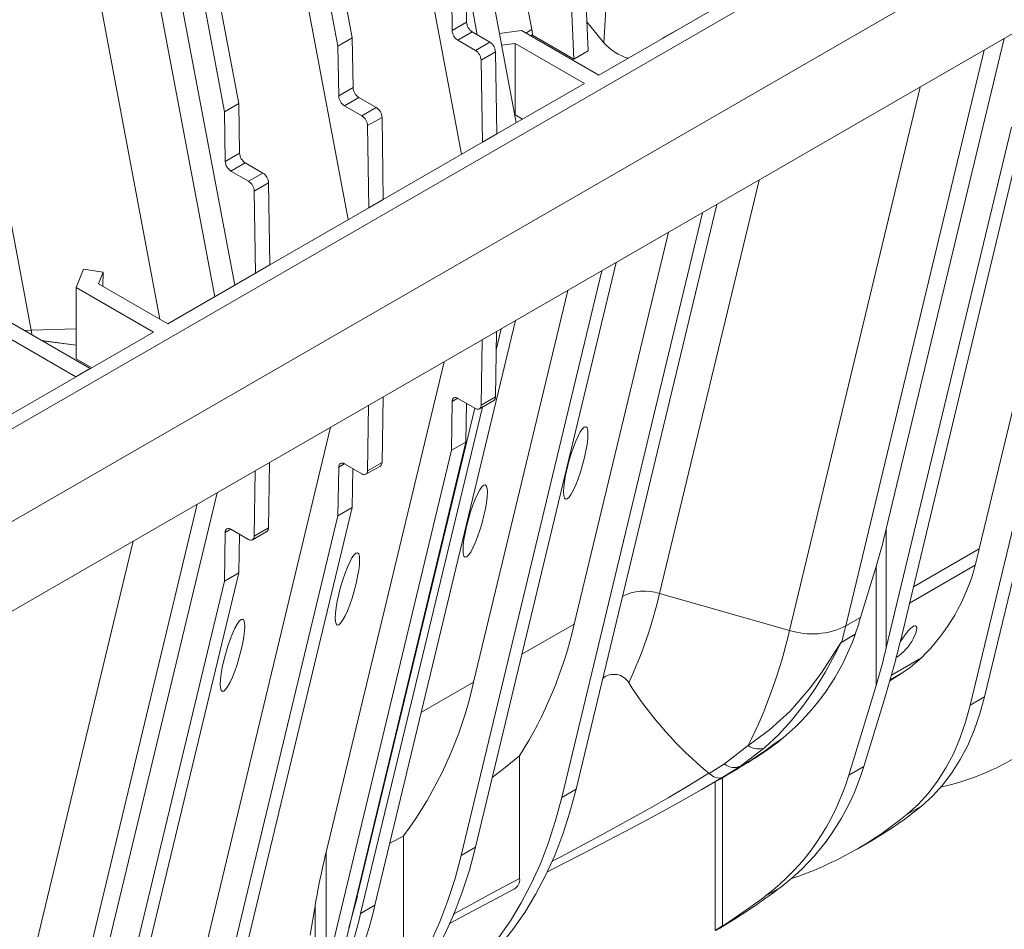
# Model space of a CAD drawing. Units: millimetres. Extents: x -7186 to 15976, y 0 to 2520.
# Drawn here: x 550 to 659, y 901 to 1002 of the extents above; entities that cross this region are included whole.
import ezdxf
from ezdxf import colors
from ezdxf.entities.mleader import LeaderData, LeaderLine
from ezdxf.math import Vec2, Vec3

# ---------------------------------------------------------------- set-up
doc = ezdxf.new("R2010")
doc.units = ezdxf.units.MM
doc.header["$LTSCALE"] = 0.5
doc.layers.add('HAURATON_Isometrie', color=9, linetype='Continuous', lineweight=5)
doc.layers.add('HAURATON_Text_Macro', color=112, linetype='Continuous')
doc.styles.get("Standard").update_dxf_attribs({"font": 'arial.ttf'})

msp = doc.modelspace()

# ---------------------------------------------------------------- linework, layer by layer
at = {"layer": 'HAURATON_Isometrie'}
for p, q in [((606.811, 1000.747), (589.225, 1094.211)), ((569.785, 1090.916), (586.927, 999.81)), ((568.194, 1089.997), (585.336, 998.892)), ((605.089, 990.425), (587.549, 1083.649)), ((419.018, 881.341), (764.74, 1080.922)), ((586.47, 979.676), (569.186, 1071.537)), ((584.029, 1066.704), (599.038, 986.932)), ((574.358, 992.554), (560.482, 1066.3)), ((558.891, 1065.381), (572.767, 991.636)), ((571.687, 971.142), (554.403, 1063.003)), ((565.61, 968.65), (548.166, 1061.361)), ((551.365, 967.434), (533.78, 1060.898)), ((762.99, 1059.702), (417.268, 860.121)), ((573.901, 972.421), (558.891, 1052.193)), ((674.206, 1018.377), (508.107, 922.49)), ((652.085, 1017.555), (614.22, 995.696)), ((612.307, 1015.412), (613.06, 998.385)), ((610.716, 1014.494), (611.469, 997.466)), ((599.496, 1007.066), (599.578, 1001.566)), ((600.769, 1000.156), (599.498, 1006.911)), ((671.712, 1007.008), (656.372, 943.191)), ((597.987, 1000.647), (597.905, 1006.147)), ((615.157, 1005.519), (614.799, 999.263)), ((599.578, 1001.566), (597.987, 1000.647)), ((612.919, 1001.591), (614.799, 999.263)), ((600.214, 1000.476), (598.623, 999.558)), ((600.214, 1000.476), (602.151, 999.358)), ((605.671, 1000.631), (603.23, 1000.306)), ((614.22, 995.696), (605.671, 1000.631)), ((606.811, 1000.747), (606.141, 1000.36)), ((606.874, 1000.146), (606.693, 1000.041)), ((606.874, 1000.119), (606.716, 1000.028)), ((606.874, 1000.146), (606.874, 1000.119)), ((611.469, 997.466), (606.874, 1000.119)), ((621.22, 999.737), (622.811, 1000.656)), ((585.336, 998.892), (586.927, 999.81)), ((586.927, 999.81), (587.009, 994.31)), ((600.56, 998.44), (598.623, 999.558)), ((602.151, 999.358), (600.56, 998.44)), ((604.962, 999.204), (603.475, 999.005)), ((612.629, 994.778), (604.962, 999.204)), ((604.962, 999.204), (604.962, 991.304)), ((659.143, 999.753), (646.078, 945.398)), ((585.336, 998.892), (585.418, 993.392)), ((602.787, 998.269), (601.196, 997.35)), ((602.787, 998.269), (602.924, 989.175)), ((613.06, 998.385), (611.469, 997.466)), ((656.929, 998.474), (641.589, 934.657)), ((656.971, 926.794), (674.113, 998.109)), ((601.333, 988.257), (601.196, 997.35)), ((655.38, 925.876), (672.522, 997.19)), ((612.629, 994.778), (602.924, 989.175)), ((585.418, 993.392), (587.009, 994.31)), ((649.829, 994.375), (635.353, 934.153)), ((572.767, 991.636), (574.358, 992.554)), ((574.44, 987.054), (574.358, 992.554)), ((586.054, 992.302), (587.645, 993.221)), ((587.645, 993.221), (589.582, 992.103)), ((572.767, 991.636), (572.849, 986.136)), ((586.054, 992.302), (587.991, 991.184)), ((587.991, 991.184), (589.582, 992.103)), ((588.627, 990.095), (590.218, 991.013)), ((590.218, 991.013), (590.355, 981.919)), ((604.962, 991.304), (604.925, 991.299)), ((605.786, 990.828), (604.962, 991.304)), ((661.544, 990.853), (647.669, 933.128)), ((588.627, 990.095), (588.764, 981.001)), ((646.078, 932.209), (659.953, 989.934)), ((601.333, 988.257), (590.355, 981.919)), ((602.924, 989.175), (601.333, 988.257)), ((572.849, 986.136), (574.44, 987.054)), ((573.486, 985.046), (575.077, 985.965)), ((577.013, 984.847), (575.077, 985.965)), ((573.486, 985.046), (575.422, 983.928)), ((575.422, 983.928), (577.013, 984.847)), ((576.059, 982.839), (577.65, 983.757)), ((577.786, 974.663), (577.65, 983.757)), ((631.979, 984.071), (620.966, 938.254)), ((576.059, 982.839), (576.195, 973.745)), ((588.764, 981.001), (590.355, 981.919)), ((577.786, 974.663), (588.764, 981.001)), ((611.713, 916.555), (627.292, 981.365)), ((610.122, 915.636), (625.701, 980.447)), ((621.936, 978.274), (611.499, 934.853)), ((556.35, 972.159), (557.16, 974.184)), ((559.346, 973.875), (557.16, 974.184)), ((576.195, 973.745), (577.786, 974.663)), ((614.564, 974.018), (598.985, 909.207)), ((616.155, 974.936), (600.576, 910.126)), ((558.823, 972.568), (559.346, 973.875)), ((559.346, 973.875), (559.295, 972.296)), ((566.49, 968.142), (576.195, 973.745)), ((564.899, 967.224), (556.35, 972.159)), ((556.35, 972.159), (556.35, 964.259)), ((566.49, 968.142), (558.823, 972.568)), ((610.799, 971.844), (600.362, 928.424)), ((547.789, 969.019), (557.899, 963.183)), ((589.44, 903.697), (605.018, 968.507)), ((546.198, 968.1), (556.308, 962.264)), ((551.365, 967.434), (556.35, 967.594)), ((602.867, 965.258), (603.427, 967.589)), ((527.033, 945.365), (564.899, 967.224)), ((601.307, 966.365), (601.196, 959.111)), ((602.787, 960.029), (602.898, 967.283)), ((552.511, 966.293), (556.35, 965.781)), ((552.572, 966.258), (556.35, 965.754)), ((558.057, 963.274), (556.35, 964.259)), ((557.899, 963.183), (556.308, 962.264)), ((584.029, 909.578), (597.094, 963.933)), ((590.218, 952.773), (590.329, 960.027)), ((598.612, 959.88), (597.987, 959.519)), ((600.56, 958.756), (598.623, 959.874)), ((602.787, 960.029), (601.196, 959.111)), ((587.482, 904.7), (600.486, 958.799)), ((587.849, 902.778), (601.339, 958.901)), ((588.627, 951.855), (588.738, 959.109)), ((597.987, 959.519), (597.905, 954.114)), ((599.496, 955.033), (599.561, 959.333)), ((601.01, 958.711), (602.601, 959.63)), ((584.526, 956.677), (569.186, 892.859)), ((585.62, 897.308), (599.496, 955.033)), ((599.496, 955.033), (597.905, 954.114)), ((597.905, 954.114), (584.029, 896.389)), ((577.76, 952.771), (577.65, 945.518)), ((585.336, 946.859), (585.418, 952.264)), ((586.043, 952.624), (585.418, 952.264)), ((586.054, 952.618), (587.991, 951.5)), ((588.441, 951.456), (590.032, 952.374)), ((590.218, 952.773), (588.627, 951.855)), ((576.059, 944.599), (576.169, 951.853)), ((586.927, 947.777), (586.992, 952.077)), ((571.957, 949.421), (558.891, 895.066)), ((569.743, 948.143), (554.403, 884.325)), ((569.785, 876.463), (586.927, 947.777)), ((586.927, 947.777), (585.336, 946.859)), ((568.194, 875.544), (585.336, 946.859)), ((572.767, 939.603), (572.849, 945.008)), ((572.849, 945.008), (573.475, 945.369)), ((573.486, 945.362), (575.422, 944.244)), ((574.423, 944.821), (574.358, 940.521)), ((575.872, 944.2), (577.463, 945.118)), ((576.059, 944.599), (577.65, 945.518)), ((646.078, 945.398), (646.078, 932.209)), ((562.642, 944.044), (548.166, 883.822)), ((649.075, 938.978), (656.372, 943.191)), ((644.95, 941.256), (643.232, 935.605)), ((644.95, 941.256), (644.95, 928.068)), ((648.646, 937.193), (655.92, 941.392)), ((574.358, 940.521), (560.482, 882.796)), ((572.767, 939.603), (574.358, 940.521)), ((558.891, 881.878), (572.767, 939.603)), ((620.966, 938.254), (635.353, 934.153)), ((605.718, 931.516), (611.499, 934.853)), ((641.589, 934.657), (643.232, 935.605)), ((642.631, 933.711), (641.134, 932.847)), ((641.14, 932.87), (642.639, 933.735)), ((649.963, 931.119), (646.647, 929.205)), ((647.906, 929.493), (646.466, 928.566)), ((646.498, 928.681), (647.906, 929.493)), ((600.362, 928.424), (594.581, 925.087)), ((641.921, 918.106), (644.95, 928.068)), ((645.978, 926.915), (643.592, 919.071)), ((655.38, 925.876), (656.971, 926.794)), ((628.147, 919.375), (630.787, 921.39)), ((632.635, 921.171), (629.91, 919.105)), ((631.8, 920.196), (632.818, 920.857)), ((605.453, 920.246), (605.453, 906.658)), ((629.91, 919.105), (631.026, 919.749)), ((631.026, 919.749), (631.8, 920.196)), ((626.423, 918.32), (626.452, 918.295)), ((629.91, 919.105), (627.958, 917.877)), ((641.921, 918.106), (643.592, 919.071)), ((625.911, 916.677), (626.993, 917.302)), ((627.113, 917.393), (627.113, 900.885)), ((627.941, 917.853), (627.941, 901.407)), ((611.713, 916.555), (610.122, 915.636)), ((648.383, 913.779), (649.974, 914.697)), ((591.093, 910.576), (592.598, 911.373)), ((592.598, 911.373), (592.598, 899.591)), ((642.833, 909.927), (644.424, 910.846)), ((598.985, 909.207), (600.576, 910.126)), ((584.029, 909.578), (584.029, 896.389)), ((608.457, 907.352), (610.254, 908.28)), ((632.673, 904.71), (634.345, 905.675)), ((586.555, 901.198), (587.487, 904.722)), ((582.245, 900.398), (582.797, 903.63)), ((582.797, 903.63), (582.797, 890.442)), ((587.849, 902.778), (589.44, 903.697)), ((628.968, 901.966), (628.416, 901.626)), ((627.113, 900.885), (627.941, 901.407))]:
    msp.add_line(p, q, dxfattribs=at)
at = {"layer": 'HAURATON_Isometrie', "flags": 128}
for points in [[(550.626, 967.381), (550.812, 967.4), (551.365, 967.434)], [(649.069, 933.239), (649.359, 933.866), (649.464, 934.396), (649.425, 934.582), (649.315, 934.668), (649.217, 934.665), (649.08, 934.609), (648.941, 934.516), (648.769, 934.368), (648.509, 934.096), (648.05, 933.519), (647.621, 932.898), (647.602, 932.868)], [(630.787, 921.39), (633.156, 923.127), (635.422, 925.224), (637.535, 927.633), (638.884, 929.46), (640.158, 931.417), (640.805, 932.461), (641.008, 932.745), (641.077, 932.82), (641.112, 932.851), (641.14, 932.87)], [(641.134, 932.847), (641.115, 932.833), (641.09, 932.808), (641.04, 932.742), (640.884, 932.479), (640.367, 931.475), (639.333, 929.563), (638.226, 927.747), (636.947, 925.902), (635.589, 924.191), (634.141, 922.601), (632.635, 921.171)], [(649.974, 914.697), (651.184, 915.794), (652.304, 917.019), (653.331, 918.366), (654.262, 919.833), (655.094, 921.415), (655.825, 923.106), (656.451, 924.901), (656.971, 926.794)], [(648.383, 913.779), (649.593, 914.876), (650.713, 916.1), (651.74, 917.448), (652.671, 918.915), (653.503, 920.496), (654.234, 922.187), (654.86, 923.982), (655.38, 925.876)], [(634.648, 922.249), (634.496, 922.145), (633.781, 921.645), (632.68, 920.865), (631.647, 920.155), (631.026, 919.749)], [(605.453, 920.246), (603.873, 918.972), (602.437, 917.866)], [(631.8, 920.196), (627.656, 917.686), (626.99, 917.307)], [(609.056, 908.568), (610.014, 909.076), (612.409, 910.352), (614.831, 911.656), (617.242, 912.974), (619.593, 914.285), (621.908, 915.609), (624.194, 916.957), (626.423, 918.32)], [(626.452, 918.295), (626.453, 918.295), (628.147, 919.375)], [(627.958, 917.877), (625.562, 916.476), (623.09, 915.079), (620.53, 913.675), (617.909, 912.272), (615.216, 910.857), (612.487, 909.441), (610.245, 908.285)], [(626.452, 918.295), (626.983, 917.932), (627.492, 917.783), (627.953, 917.874), (627.958, 917.877)], [(595.722, 892.95), (596.73, 893.559), (598.504, 894.78), (600.193, 896.137), (601.792, 897.629), (603.298, 899.253), (604.709, 901.004), (606.022, 902.881), (607.234, 904.88), (608.343, 906.996), (609.348, 909.226), (610.245, 911.565), (611.034, 914.01), (611.713, 916.555)], [(589.091, 889.739), (589.331, 889.822), (591.344, 890.619), (593.281, 891.559), (595.139, 892.641), (596.913, 893.861), (598.602, 895.219), (600.201, 896.711), (601.707, 898.334), (603.118, 900.086), (604.431, 901.963), (605.643, 903.961), (606.752, 906.077), (607.757, 908.307), (608.654, 910.647), (609.443, 913.091), (610.122, 915.636)], [(600.576, 910.126), (599.898, 907.581), (599.109, 905.136), (598.211, 902.797), (597.206, 900.567), (596.097, 898.45), (594.885, 896.452), (593.572, 894.575), (592.161, 892.823), (590.655, 891.2), (589.056, 889.708), (587.367, 888.351), (585.593, 887.13), (584.585, 886.52)], [(598.985, 909.207), (598.307, 906.662), (597.518, 904.218), (596.62, 901.878), (595.615, 899.648), (594.506, 897.532), (593.294, 895.534), (591.981, 893.657), (590.57, 891.905), (589.064, 890.282), (587.465, 888.79), (585.776, 887.432), (584.002, 886.212), (583.532, 885.92)], [(598.094, 902.693), (599.432, 903.429), (602.378, 905.02), (605.453, 906.658)], [(597.665, 901.655), (599.047, 902.404), (600.943, 903.419), (602.898, 904.454), (604.898, 905.503)]]:
    msp.add_lwpolyline(points, dxfattribs=at)
at = {"layer": 'HAURATON_Isometrie'}
for centre, radius, start, end in [((600.962, 1001.644), 1.387, 183.22965, 237.34774), ((599.371, 1000.725), 1.387, 183.22965, 237.34774), ((603.326, 1000.078), 3.549, 1.10439, 10.87418), ((601.403, 998.191), 1.387, 3.22965, 57.34774), ((619.119, 1003.145), 5.808, 221.94095, 253.54809), ((599.812, 997.272), 1.387, 3.22965, 57.34774), ((588.394, 994.388), 1.387, 183.22965, 237.34774), ((586.803, 993.47), 1.387, 183.22965, 237.34774), ((588.834, 990.935), 1.387, 3.22965, 57.34774), ((587.243, 990.017), 1.387, 3.22965, 57.34774), ((575.825, 987.132), 1.387, 183.22965, 237.34774), ((574.234, 986.214), 1.387, 183.22965, 237.34774), ((576.265, 983.679), 1.387, 3.22965, 57.34774), ((574.674, 982.761), 1.387, 3.22965, 57.34774), ((545.193, 966.298), 6.277, 5.61593, 10.43275), ((598.375, 959.572), 0.391, 50.56322, 187.71566), ((602.343, 959.993), 0.446, 305.35847, 4.60773), ((600.809, 959.058), 0.391, 230.56322, 7.71566), ((585.806, 952.316), 0.391, 50.56322, 187.71566), ((589.774, 952.738), 0.446, 305.35847, 4.60773), ((588.24, 951.802), 0.391, 230.56322, 7.71566), ((573.237, 945.06), 0.391, 50.56322, 187.71566), ((575.671, 944.547), 0.391, 230.56322, 7.71566), ((577.205, 945.482), 0.446, 305.35847, 4.60773), ((589.08, 959.132), 69.154, 345.13615, 346.67264), ((634.72, 946.822), 21.885, 314.14762, 345.63402), ((619.298, 933.006), 5.507, 72.3653, 116.87068), ((570.051, 950.224), 52.303, 335.26867, 346.7701), ((565.482, 945.346), 47.199, 327.87322, 347.15536), ((578.486, 947.299), 58.366, 333.64733, 346.98404), ((637.855, 942.025), 8.26, 252.3653, 296.87068), ((574.288, 950.6), 69.163, 345.14608, 346.67257), ((639.821, 933.22), 1.365, 344.14824, 345.14303), ((644.192, 935.761), 5.49, 302.74433, 332.65935), ((638.502, 943.503), 16.874, 303.86968, 312.78285), ((615.905, 927.375), 1.914, 30.36848, 130.40691), ((556.175, 938.251), 45.267, 323.57563, 347.46152), ((653.651, 951.337), 42.796, 212.50056, 230.48936), ((631.9, 922.872), 1.854, 233.10315, 293.37503), ((629.239, 920.614), 1.652, 228.58961, 293.94704), ((624.01, 946.188), 40.814, 300.01165, 309.50585), ((622.426, 945.272), 40.811, 288.69193, 309.49514), ((604.364, 906.497), 1.101, 298.24758, 8.40627), ((584.309, 905.466), 3.263, 333.57752, 346.46503), ((546.337, 913.566), 44.218, 329.43988, 347.10329), ((541.675, 913.652), 47.437, 335.85353, 346.74823)]:
    msp.add_arc(centre, radius, start, end, dxfattribs=at)
for centre in [(611.68, 952.709), (600.543, 946.279), (586.384, 938.755), (573.656, 931.407)]:
    msp.add_ellipse(centre, major_axis=(1.118, 4.004), ratio=0.1889362, dxfattribs=at)
for centre, major_axis, ratio, start_param, end_param in [((642.896, 943.561), (3.727, 13.346), 0.1889362, 4.5917972, 4.9029885), ((543.06, 986.357), (90.144, -70.309), 0.7097153, 0.245879, 0.2693255), ((598.052, 957.894), (40.521, -31.605), 0.7097153, 6.1290372, 6.5141193), ((640.607, 934.809), (1.84, -1.435), 0.7097153, 0.230934, 0.245879), ((642.896, 930.372), (5.591, 20.019), 0.1889362, 4.5917972, 4.9029885), ((642.896, 930.372), (3.727, 13.346), 0.1889362, 4.5917972, 4.9029885), ((598.092, 957.85), (40.473, -31.567), 0.7097153, 6.0670394, 6.1291619), ((598.092, 957.85), (40.473, -31.567), 0.7097153, 6.0420282, 6.0670394), ((537.906, 1024.351), (112.22, -87.527), 0.7097153, 5.9960697, 6.0420282), ((609.582, 1031.025), (-47.365, 112.698), 0.473892, 3.0544403, 3.218638), ((598.648, 941.96), (40.473, -31.567), 0.7097153, 6.0993804, 6.5496611), ((596.977, 940.995), (40.473, -31.567), 0.7097153, 6.0993804, 6.5496611), ((588.802, 912.333), (5.591, 20.019), 0.1889362, 1.7613959, 2.0725873), ((546.727, 994.739), (99.342, -77.483), 0.7097153, 6.0279692, 6.0993804), ((545.055, 993.774), (99.342, -77.483), 0.7097153, 6.036229, 6.0993804), ((556.185, 1000.199), (-78.812, 93.839), 0.6635692, 3.0247823, 3.0420211)]:
    msp.add_ellipse(centre, major_axis=major_axis, ratio=ratio, start_param=start_param, end_param=end_param, dxfattribs=at)

# ---------------------------------------------------------------- leaders
at = {"layer": 'HAURATON_Text_Macro'}
ml = msp.add_multileader_mtext('Standard', dxfattribs=at)
ml.set_content('\\A1;Излейте бетона на слоеве. Оразмерете прецизно, за да се избегнат страничните и вертикални размествания на улейните тела по време на изливането на бетона.', color=256)
ml.set_leader_properties()
ml.build(insert=Vec2(0, 0))
ml.multileader.update_dxf_attribs({"dogleg_length": 2, "arrow_head_size": 42, "scale": 12})
ctx = ml.context
ctx.base_point, ctx.scale, ctx.char_height, ctx.arrow_head_size, ctx.landing_gap_size, ctx.plane_origin = Vec3(78.322, 2055.548), 12, 36, 42, 24, Vec3(2826.92, 1443.744)
ctx.text_align_type = 2
notes = []
notes.append((ctx, [(1, (1, 1, 0), (798.691, 2055.548), (-1, 0), 24, [(2, [(1528.96, 1786.13), (1528.96, 1293.963), (1531.083, 952.417)], 0, [])])]))
ctx.mtext.insert, ctx.mtext.width, ctx.mtext.alignment, ctx.mtext.flow_direction = Vec3(750.691, 2073.843), 661.35, 3, 5
for ctx, leaders in notes:
    for number, flags, end, landing, length, lines in leaders:
        leader = LeaderData()
        leader.index, (leader.has_last_leader_line, leader.has_dogleg_vector, leader.attachment_direction) = number, flags
        leader.last_leader_point, leader.dogleg_vector, leader.dogleg_length = Vec3(end), Vec3(landing), length
        for number, points, colour, breaks in lines:
            line = LeaderLine()
            line.index, line.vertices, line.color, line.breaks = number, Vec3.list(points), colors.encode_raw_color(colour), breaks
            leader.lines.append(line)
        ctx.leaders.append(leader)

doc.saveas('drawing.dxf')
